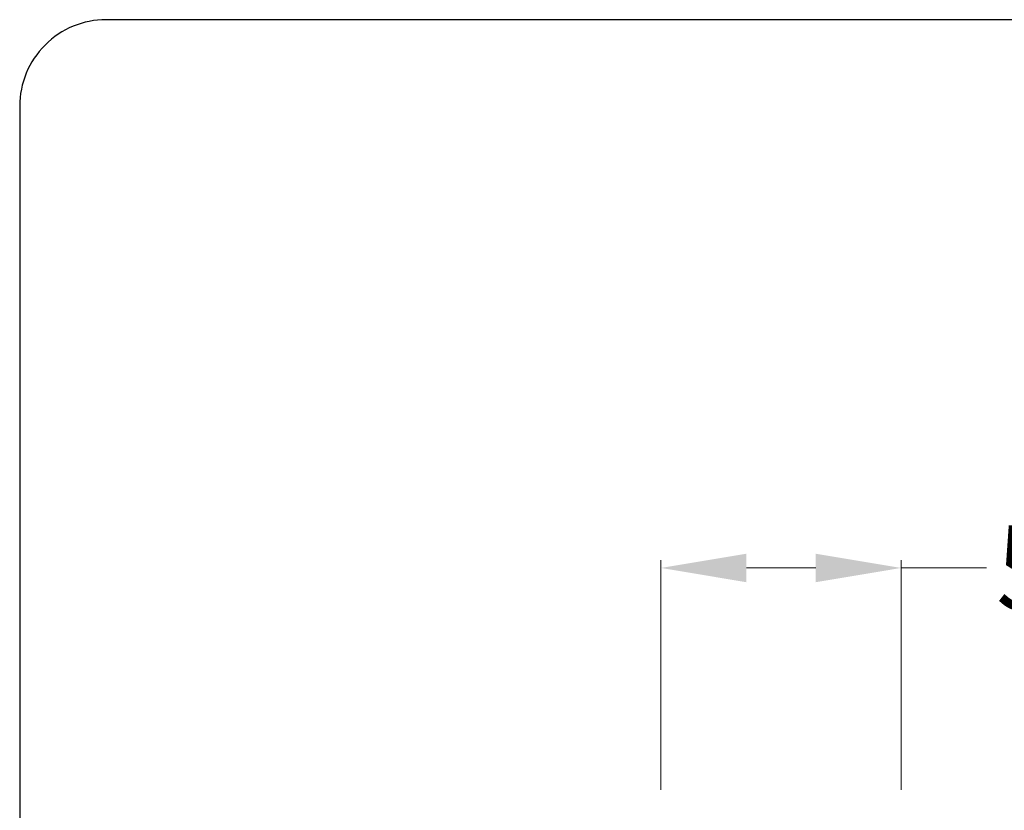
# Model space of a CAD drawing. Units: inches. Extents: x 238.2 to 299, y 27.6 to 112.8.
# Drawn here: x 238.2 to 261.3, y 94.3 to 112.8 of the extents above; entities that cross this region are included whole.
import ezdxf

# ---------------------------------------------------------------- set-up
doc = ezdxf.new("R2010")
doc.units = ezdxf.units.IN
doc.header["$MEASUREMENT"] = 0
doc.styles.get("Standard").update_dxf_attribs({"font": 'ARIAL.TTF'})
doc.dimstyles.get("Standard").update_dxf_attribs({"dimtxt": 2, "dimasz": 2, "dimexe": 0.18, "dimexo": 2, "dimgap": 0.5, "dimtad": 0, "dimtih": 1, "dimtoh": 1, "dimdec": 5, "dimzin": 0, "dimdsep": 46, "dimlunit": 5, "dimtxsty": 'Standard', "dimcen": 0, "dimazin": 0, "dimtfac": 1, "dimtdec": 5, "dimtofl": 0, "dimtmove": 0, "dimatfit": 3, "dimfxl": 1, "dimfrac": 2, "dimtolj": 1, "dimtzin": 0, "dimlwd": 5, "dimlwe": 5, "dimarcsym": 0})

# ---------------------------------------------------------------- blocks, each defined once
blk = doc.blocks.new('template')
blk.add_lwpolyline([(-8.8731, 34.8352), (-1.8731, 34.8352, 0.414214), (-1.6231, 35.0852), (-1.6231, 44.5852, 0.414214), (-1.8731, 44.8352), (-8.8731, 44.8352, 0.414214), (-9.1231, 44.5852), (-9.1231, 35.0852, 0.414214)], format="xyb", close=True)
blk = doc.blocks.new('*U13')
at = {"xscale": 11.25, "yscale": 11.25, "zscale": 11.25}
blk.add_blockref('template', (155.556, -399.945), dxfattribs=at)
blk = doc.blocks.new('*D16')
at = {"color": 0, "lineweight": 5}
for p, q in [((253.239, 94.743), (253.239, 100.12)), ((258.864, 94.743), (258.864, 100.12)), ((255.239, 99.94), (256.864, 99.94)), ((258.864, 99.94), (260.864, 99.94))]:
    blk.add_line(p, q, dxfattribs=at)
at = {"color": 0}
for points in [[(255.239, 100.273), (255.239, 99.606), (253.239, 99.94)], [(256.864, 100.273), (256.864, 99.606), (258.864, 99.94)]]:
    blk.add_solid(points, dxfattribs=at)
at = {"layer": 'Defpoints', "color": 0}
for p in [(258.864, 99.94), (253.239, 92.743), (258.864, 92.743)]:
    blk.add_point(p, dxfattribs=at)
at = {"color": 0, "insert": (264.843, 99.94), "char_height": 2, "attachment_point": 5}
blk.add_mtext('\\A1;5 5/8"', dxfattribs=at)

msp = doc.modelspace()

# ---------------------------------------------------------------- block references
at = {"xscale": 0.7199999999999918, "yscale": 0.7200000000000025, "zscale": 0.72}
msp.add_blockref('*U13', (200.118467, 37.575165), dxfattribs=at)

# ---------------------------------------------------------------- dimensions: what is measured, and where the dimension line sits
dim = msp.add_linear_dim(base=(258.86394, 99.939501), p1=(253.238984, 92.742777), p2=(258.86394, 92.742777), dimstyle='Standard', override={"dimpost": '"'})
dim.commit()
dim.dimension.update_dxf_attribs({"geometry": '*D16', "text_midpoint": (264.843476, 99.939501)})

doc.saveas('drawing.dxf')
